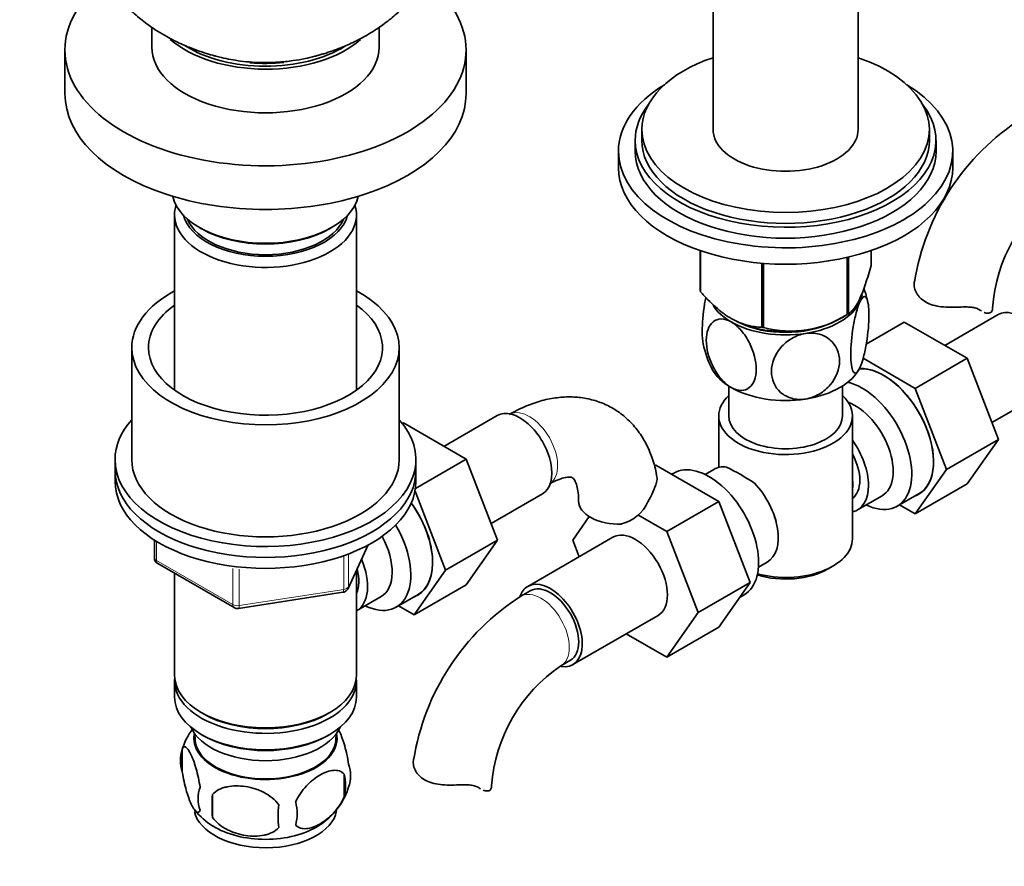
# Model space of a CAD drawing. Units: millimetres. Extents: x 0 to 1487, y 0 to 1974.
# Drawn here: x 1226 to 1374, y 259 to 386 of the extents above; entities that cross this region are included whole.
import ezdxf
from ezdxf import colors
from ezdxf.entities.mleader import LeaderData, LeaderLine
from ezdxf.math import Vec2, Vec3

# ---------------------------------------------------------------- set-up
doc = ezdxf.new("R2010")
doc.units = ezdxf.units.MM
doc.layers.add('DV6_Défaut', color=7, linetype='Continuous')
doc.layers.add('Défaut', color=7, linetype='Continuous')

# ---------------------------------------------------------------- blocks, each defined once
blk = doc.blocks.new('_DOT')
at = {"color": 0}
blk.add_line((0, 0), (-1, 0), dxfattribs=at)
at = {"color": 0, "const_width": 0.333}
blk.add_lwpolyline([(-0.1665, 0, 1), (0.1665, 0, 1)], format="xyb", close=True, dxfattribs=at)
blk = doc.blocks.new('SE5')
at = {"layer": 'DV6_Défaut', "color": 7, "linetype": 'Continuous', "lineweight": 35}
for p, q in [((1330.06, 410.41), (1330.06, 369.45)), ((1351.76, 369.45), (1351.76, 404.33)), ((1246.13, 384.73), (1246.13, 381.74)), ((1280.13, 381.74), (1280.13, 384.73)), ((1233.13, 381.33), (1233.13, 374.8)), ((1293.13, 374.8), (1293.13, 381.33)), ((1319.41, 369.45), (1319.41, 367.81)), ((1362.41, 367.81), (1362.41, 369.45)), ((1318.41, 367.81), (1318.41, 366.18)), ((1363.41, 366.18), (1363.41, 367.81)), ((1315.91, 366.18), (1315.91, 363.73)), ((1365.91, 363.73), (1365.91, 366.18)), ((1249.53, 356.67), (1249.53, 330.47)), ((1276.73, 330.47), (1276.73, 356.67)), ((1253.23, 354.79), (1253.58, 354.59)), ((1272.67, 354.59), (1273.03, 354.79)), ((1328.12, 345.32), (1328.12, 351.33)), ((1328.2, 345.17), (1328.2, 351.3)), ((1353.69, 349.11), (1353.69, 351.33)), ((1337.36, 339.88), (1337.36, 349.44)), ((1337.63, 339.84), (1337.63, 349.42)), ((1350.14, 341.77), (1350.14, 350.32)), ((1350.34, 341.89), (1350.34, 350.36)), ((1372.71, 341.76), (1364.74, 337.15)), ((1333.07, 341.02), (1333.17, 340.97)), ((1348.65, 340.97), (1349.78, 341.58)), ((1352.97, 337.37), (1358.66, 340.66)), ((1368.08, 335.23), (1358.66, 340.66)), ((1243.13, 336.83), (1243.13, 320.09)), ((1283.13, 320.09), (1283.13, 336.83)), ((1360.3, 330.74), (1352.5, 335.24)), ((1360.3, 330.74), (1368.08, 335.23)), ((1372.74, 323.12), (1368.08, 335.23)), ((1332.41, 331.09), (1332.41, 326.62)), ((1349.41, 326.62), (1349.41, 331.09)), ((1364.96, 318.63), (1360.3, 330.74)), ((1371.77, 325.63), (1379.46, 330.06)), ((1283.59, 325.49), (1283.75, 325.58)), ((1293.16, 320.14), (1283.75, 325.58)), ((1297.79, 326.67), (1289.82, 322.07)), ((1330.91, 326.62), (1330.91, 318.92)), ((1350.91, 308.25), (1350.91, 326.62)), ((1364.96, 318.63), (1372.74, 323.12)), ((1368.05, 316.46), (1372.74, 323.12)), ((1240.63, 320.09), (1240.63, 318.46)), ((1285.55, 315.75), (1293.16, 320.14)), ((1285.63, 318.46), (1285.63, 320.09)), ((1297.82, 308.04), (1293.16, 320.14)), ((1240.63, 318.46), (1240.63, 316.82)), ((1285.63, 316.82), (1285.63, 318.46)), ((1321.52, 319.24), (1321.28, 319.1)), ((1321.52, 319.24), (1330.93, 313.81)), ((1324.21, 318.08), (1323.87, 317.89)), ((1330.16, 318.63), (1328.86, 317.88)), ((1360.28, 311.97), (1364.96, 318.63)), ((1290.04, 303.55), (1285.49, 315.38)), ((1360.28, 311.97), (1368.05, 316.46)), ((1296.86, 310.54), (1304.54, 314.98)), ((1330.93, 313.81), (1323.15, 309.32)), ((1330.93, 313.81), (1335.63, 301.71)), ((1351.66, 312.57), (1355.34, 314.69)), ((1357.61, 313.12), (1360.87, 315)), ((1357.95, 313.31), (1360.28, 311.97)), ((1309.08, 308.03), (1311.54, 311.58)), ((1318.79, 311.84), (1323.15, 309.32)), ((1323.15, 309.32), (1327.85, 297.22)), ((1246.51, 308.06), (1246.51, 305.43)), ((1290.04, 303.55), (1297.82, 308.04)), ((1293.14, 301.38), (1297.82, 308.04)), ((1315.08, 308.48), (1302.36, 301.13)), ((1310.04, 305.57), (1309.08, 308.03)), ((1275.47, 300.82), (1278.49, 307.33)), ((1247.01, 304.56), (1258.44, 297.96)), ((1276.73, 287.84), (1276.73, 303.54)), ((1285.36, 296.89), (1290.04, 303.55)), ((1336.86, 304.02), (1338.16, 304.77)), ((1347.27, 303.76), (1347.98, 304.17)), ((1249.53, 303.11), (1249.53, 287.84)), ((1285.36, 296.89), (1293.14, 301.38)), ((1302.73, 300.49), (1301.32, 299.67)), ((1335.63, 301.71), (1327.85, 297.22)), ((1335.63, 301.71), (1330.93, 295.03)), ((1259.1, 297.84), (1274.71, 300.26)), ((1276.74, 297.49), (1280.42, 299.61)), ((1282.69, 298.03), (1285.95, 299.91)), ((1334.11, 299.55), (1334.71, 299.9)), ((1283.03, 298.23), (1285.36, 296.89)), ((1309.11, 289.44), (1321.83, 296.79)), ((1327.85, 297.22), (1323.15, 290.54)), ((1330.93, 295.03), (1323.15, 290.54)), ((1323.15, 290.54), (1317.08, 294.05)), ((1307.32, 289.28), (1308.73, 290.09)), ((1249.53, 287.02), (1249.53, 284.57)), ((1276.73, 284.57), (1276.73, 287.02)), ((1253.51, 282.29), (1253.86, 282.08)), ((1272.39, 282.08), (1272.74, 282.29)), ((1252.54, 279.12), (1252.59, 278.26)), ((1253.51, 279.02), (1253.86, 278.82)), ((1272.39, 278.82), (1272.74, 279.02)), ((1273.67, 278.26), (1273.71, 279.12)), ((1250.69, 276.83), (1250.69, 273.4)), ((1274.88, 273.09), (1274.88, 269.66)), ((1255.2, 270.04), (1255.2, 266.61))]:
    blk.add_line(p, q, dxfattribs=at)
at = {"layer": 'DV6_Défaut', "color": 7, "linetype": 'Continuous', "lineweight": 18}
for p, q in [((1369.96, 342.45), (1369.51, 342.71)), ((1246.81, 307.88), (1246.81, 305.02)), ((1275.52, 301.09), (1278.4, 307.28)), ((1246.81, 305.02), (1258.24, 298.42)), ((1274.82, 300.69), (1274.82, 305.59)), ((1275.52, 305.88), (1275.52, 301.09)), ((1258.24, 298.42), (1258.24, 303.82)), ((1259.2, 303.71), (1259.2, 298.27)), ((1259.2, 298.27), (1274.82, 300.69))]:
    blk.add_line(p, q, dxfattribs=at)
at = {"layer": 'DV6_Défaut', "color": 7, "linetype": 'Continuous', "lineweight": 35}
for centre, radius, start, end in [((1395.52, 340.96), 35.78, 122.6262, 170.9324), ((1395.46, 341.09), 23.66, 124.0009, 175.9991), ((1340.14, 341.1), 13.29, 10.5147, 20.0029), ((1341.69, 354.99), 15.69, 254.9896, 302.5984), ((1341.69, 339.83), 13.31, 190.5051, 207.7183), ((1317.5, 288.92), 33.4, 55.8416, 64.1584), ((1308.2, 320.9), 14.06, 329.6341, 342.6888), ((1314.84, 316.3), 6.03, 284.8348, 335.4947), ((1330.68, 306.91), 9.73, 26.2645, 28.5899), ((1247.51, 305.43), 1, 180, 240), ((1274.56, 301.24), 1, 300, 335.1039), ((1274.56, 301.24), 1, 278.794, 300), ((1320.61, 269.54), 35.78, 122.6262, 170.9324), ((1258.94, 298.83), 1, 240, 278.794), ((1320.55, 269.66), 23.66, 124.0009, 175.9991), ((1260.61, 273.69), 10.4, 143.3607, 164.2864), ((1255.61, 275.11), 5.21, 160.7609, 199.2391), ((1270.55, 272.84), 5.29, 341.0886, 18.9114), ((1268.25, 271.37), 6.86, 345.5086, 14.4914), ((1258.12, 269.4), 5.08, 160.2544, 199.7456), ((1265.78, 274.16), 10.24, 300.7216, 344.544), ((1274.04, 268.33), 18.91, 174.7965, 185.2035), ((1280.96, 266.8), 15.95, 173.8261, 186.1739), ((1261, 267.19), 6.86, 345.5143, 14.4857), ((1260.73, 274.23), 10.46, 218.8741, 238.4843)]:
    blk.add_arc(centre, radius, start, end, dxfattribs=at)
for centre, major_axis, start_param, end_param in [((1263.13, 381.33), (-30, 0), 5.650259, 6.283185), ((1263.13, 381.33), (-30, 0), 0, 3.772333), ((1263.13, 388.27), (-17, 0), 0.577803, 2.558457), ((1263.13, 381.74), (-17, 0), 0, 3.141593), ((1263.13, 388.27), (-16.25, 0), 0.735467, 2.397798), ((1263.13, 387.86), (15.75, 0), -0.763804, -0.736105), ((1340.91, 369.45), (-21.5, 0), 0, 4.183411), ((1340.91, 369.45), (-21.5, 0), 5.241367, 6.283185), ((1263.13, 388.27), (-15.5, 0), 1.419442, 1.748239), ((1340.91, 366.18), (-25, 0), 0, 3.901074), ((1340.91, 366.18), (-25, 0), 5.523704, 6.283185), ((1263.13, 374.8), (-30, 0), 0, 3.141593), ((1340.91, 367.81), (-22.5, 0), 0, 3.562458), ((1340.91, 367.81), (-22.5, 0), 5.86232, 6.283185), ((1340.91, 369.45), (-10.85, 0), 0, 3.141593), ((1340.91, 367.81), (-21.5, 0), 0, 3.141593), ((1340.91, 366.18), (-22.5, 0), 0, 3.141593), ((1340.91, 363.73), (-25, 0), 0, 3.141593), ((1263.13, 360.51), (14, 0), 3.274021, 6.150757), ((1263.13, 356.67), (-13.6, 0), 6.098839, 6.283185), ((1263.13, 356.67), (-13.6, 0), 0, 3.325938), ((1263.13, 357.65), (12.4, 0), 3.286617, 6.13816), ((1263.13, 357.65), (12, 0), 3.375205, 6.049573), ((1263.13, 360.1), (-13.5, 0), 0.785398, 2.356194), ((1263.13, 336.83), (-20, 0), 5.460152, 6.283185), ((1263.13, 336.83), (-20, 0), 0, 3.964626), ((1340.91, 347.22), (-13.2, 0), 0.251331, 0.272268), ((1340.91, 345.36), (-11.5, 0), 2.879793, 3.046481), ((1263.13, 336.83), (-17.5, 0), 5.602502, 6.283185), ((1263.13, 336.83), (-17.5, 0), 0, 3.822276), ((1340.91, 345.36), (11.5, 0), 3.477955, 3.926991), ((1340.91, 345.36), (11.5, 0), 4.974188, 6.021386), ((1340.91, 347.22), (13.2, 0), -0.795867, -0.77493), ((1365.86, 342.74), (-6, 0), 3.069876, 3.136673), ((1376.09, 335.91), (3.38, -5.85), 0, 3.141593), ((1340.91, 345.36), (11.5, 0), 3.926991, 4.974188), ((1340.91, 345.77), (-11.36, 0), 0.821314, 2.320279), ((1340.91, 345.36), (-10.85, 0), 0.961523, 2.356194), ((1340.91, 347.22), (-13.2, 0), 1.298528, 1.319465), ((1340.91, 335.56), (11.5, 0), 3.430169, 3.926991), ((1340.91, 335.56), (11.5, 0), 4.974188, 6.021386), ((1355.58, 324.07), (5.28, -9.14), 0, 2.865734), ((1355.62, 324.09), (-5.25, 9.09), 3.141593, 5.996633), ((1352.36, 322.21), (-5.25, 9.09), 2.437045, 5.791576), ((1340.91, 335.56), (11.5, 0), 3.926991, 4.974188), ((1340.91, 326.62), (-10, 0), 5.728374, 6.283185), ((1340.91, 326.62), (-10, 0), 0, 3.696404), ((1351.34, 321.62), (-4, 6.93), 3.141593, 5.687816), ((1301.17, 320.83), (3.38, -5.85), 0, 3.141593), ((1263.13, 320.09), (-22.5, 0), 5.807303, 6.283185), ((1263.13, 320.09), (-22.5, 0), 0, 3.617475), ((1340.91, 326.62), (-8.5, 0), 0, 3.141593), ((1347.66, 319.5), (-4, 6.93), 2.967598, 4.886384), ((1263.13, 320.09), (-20, 0), 0, 3.141593), ((1329.46, 308.99), (5.25, -9.09), 0, 3.141593), ((1347.66, 319.5), (-3.07, 5.33), 3.199264, 4.654717), ((1263.13, 318.46), (-22.5, 0), 0, 3.141593), ((1263.13, 318.46), (-22.5, 0), 0, 3.141593), ((1334.16, 311.7), (4, -6.93), 2.736019, 3.141593), ((1263.13, 316.82), (-22.5, 0), 0, 3.141593), ((1346.6, 318.89), (3.08, -5.33), 0.648113, 0.922684), ((1334.16, 311.7), (-4, 6.93), 3.141593, 5.117963), ((1315.95, 313.92), (6, 0), 3.146947, 4.784106), ((1355.58, 324.07), (5.28, -9.14), 6.185788, 6.283185), ((1280.66, 308.99), (5.27, -9.14), 0, 1.748545), ((1280.7, 309.01), (-5.25, 9.09), 3.141593, 4.891747), ((1335.22, 312.31), (3.08, -5.33), 0.980548, 1.05199), ((1277.44, 307.13), (-5.25, 9.09), 2.437045, 4.729866), ((1318.46, 302.64), (-3.38, 5.85), 3.141593, 6.283185), ((1276.42, 306.54), (-4, 6.93), 3.141593, 4.67825), ((1340.91, 308.25), (10, 0), 4.280152, 6.283185), ((1272.74, 304.41), (-4, 6.93), 3.141593, 4.499263), ((1272.74, 304.41), (-3.08, 5.33), 3.514149, 4.275128), ((1340.91, 307.43), (-9, 0), 1.08219, 2.356194), ((1305.73, 295.29), (-3.38, 5.85), 2.69928, 6.283185), ((1305.73, 295.29), (-3.38, 5.85), 0, 0.461819), ((1305.73, 295.29), (-3, 5.2), 3.141593, 6.283185), ((1280.66, 308.99), (5.27, -9.14), 6.185788, 6.283185), ((1263.13, 287.84), (13.6, 0), 3.141593, 6.283185), ((1263.13, 287.02), (-13.6, 0), 6.231169, 6.283185), ((1263.13, 287.02), (-13.6, 0), 0, 3.193609), ((1263.13, 284.57), (13.6, 0), 3.141593, 6.283185), ((1263.13, 287.43), (-13.1, 0), 0.785398, 2.356194), ((1263.13, 281.72), (-11.5, 0), 0.250403, 2.891189), ((1263.13, 278.45), (-10.7, 0), 0, 3.259496), ((1263.13, 278.45), (-10.7, 0), 6.165281, 6.283185), ((1263.13, 284.16), (-13.1, 0), 0.785398, 2.356194), ((1263.13, 278.45), (10.54, 0), 3.172471, 6.252307), ((1290.95, 271.32), (-6, 0), 3.069876, 3.136673), ((1263.13, 268.24), (-10.7, 0), 0.121182, 3.036113), ((1263.13, 269.5), (-10.7, 0), 0.739953, 2.404932)]:
    blk.add_ellipse(centre, major_axis=major_axis, ratio=0.57735, start_param=start_param, end_param=end_param, dxfattribs=at)
at = {"layer": 'DV6_Défaut', "color": 7, "linetype": 'Continuous', "lineweight": 18}
for centre, major_axis, ratio, start_param, end_param in [((1302.58, 321.64), (3, -5.2), 0.57735, 0.046052, 3.095541), ((1247.51, 305.43), (1, 0), 0.57735, 3.141593, 3.926991), ((1247.51, 305.43), (0.5, 0.866), 0.57735, 2.356194, 3.141593), ((1274.56, 301.24), (-0.153, 0.988), 0.211325, 3.141593, 4.080475), ((1274.56, 301.24), (1, 0), 0.57735, 4.974188, 6.021386), ((1274.56, 301.24), (-0.907, 0.421), 0.788675, 3.141593, 3.492472), ((1304.32, 294.47), (-3, 5.2), 0.57735, 3.142036, 6.283185), ((1304.32, 294.47), (-3, 5.2), 0.57735, 0, 0.000575), ((1258.94, 298.83), (-1, 0), 0.57735, 0.785398, 1.832596), ((1258.94, 298.83), (0.5, 0.866), 0.57735, 2.356194, 3.141593), ((1258.94, 298.83), (-0.153, 0.988), 0.211325, 3.141593, 4.080475)]:
    blk.add_ellipse(centre, major_axis=major_axis, ratio=ratio, start_param=start_param, end_param=end_param, dxfattribs=at)
at = {"layer": 'DV6_Défaut', "color": 7, "linetype": 'Continuous', "lineweight": 35}
for points, knots in [([(1242.58, 440.33), (1242.39, 440.22), (1241.55, 439.69), (1240.02, 438.46), (1238.19, 436.75), (1236.55, 434.87), (1235.14, 432.9), (1233.92, 430.83), (1232.78, 428.48), (1231.75, 425.79), (1230.91, 422.72), (1230.35, 419.46), (1230.1, 416.26), (1230.12, 413.3), (1230.36, 410.47), (1230.82, 407.84), (1231.53, 405.29), (1232.35, 402.99), (1233.27, 400.8), (1234.41, 398.4), (1235.81, 395.92), (1237.46, 393.47), (1239.1, 391.38), (1240.55, 389.68), (1242.11, 388.02), (1243.76, 386.49), (1245.85, 384.83), (1248.09, 383.41), (1250.4, 382.25), (1252.29, 381.47), (1253.95, 380.9), (1254.93, 380.61), (1255.82, 380.36), (1257.2, 380.02), (1259, 379.69), (1261.25, 379.47), (1262.42, 379.45), (1263.13, 379.44)], [0, 0, 0, 0, 0.007685, 0.040314, 0.072768, 0.103575, 0.132843, 0.161076, 0.189628, 0.225468, 0.263686, 0.302461, 0.343031, 0.377707, 0.408373, 0.443483, 0.473262, 0.502468, 0.529976, 0.560302, 0.599503, 0.63226, 0.665717, 0.696744, 0.719559, 0.747636, 0.776481, 0.81459, 0.843121, 0.868137, 0.887696, 0.904979, 0.91083, 0.920836, 0.955378, 0.976979, 1, 1, 1, 1]), ([(1263.13, 379.44), (1264.23, 379.46), (1265.5, 379.5), (1267.49, 379.75), (1268.95, 380), (1270.17, 380.29), (1270.95, 380.5), (1271.35, 380.62), (1272.08, 380.83), (1273.31, 381.23), (1275.05, 381.9), (1277.1, 382.85), (1279.19, 384.04), (1281.17, 385.41), (1282.93, 386.88), (1284.47, 388.36), (1285.79, 389.79), (1287.05, 391.26), (1288.5, 393.08), (1290.04, 395.29), (1291.56, 397.86), (1292.8, 400.37), (1293.82, 402.76), (1294.65, 405.06), (1295.36, 407.55), (1295.87, 410.25), (1296.12, 413), (1296.16, 415.88), (1295.97, 418.91), (1295.47, 422.12), (1294.67, 425.26), (1293.63, 428.14), (1292.42, 430.67), (1291.11, 432.91), (1289.64, 434.96), (1288.36, 436.4), (1287.59, 437.17), (1287.43, 437.33)], [0, 0, 0, 0, 0.037931, 0.052347, 0.075679, 0.094333, 0.100524, 0.105195, 0.113691, 0.132102, 0.155488, 0.184436, 0.217106, 0.247524, 0.276685, 0.303521, 0.328371, 0.351994, 0.383955, 0.419347, 0.455402, 0.497698, 0.527637, 0.556987, 0.590414, 0.625402, 0.661735, 0.69459, 0.734923, 0.776918, 0.817305, 0.857448, 0.892853, 0.923693, 0.956166, 0.990719, 1, 1, 1, 1]), ([(1350.34, 341.89), (1350.6, 342.06), (1350.87, 342.31), (1351.29, 342.85), (1351.43, 343.06), (1351.65, 343.43), (1351.72, 343.56), (1351.87, 343.85), (1351.94, 344), (1352.31, 344.79), (1352.59, 345.53), (1353.01, 346.79), (1353.15, 347.24), (1353.43, 348.16), (1353.56, 348.63), (1353.69, 349.11)], [0, 0, 0, 0, 0.25, 0.25, 0.375, 0.375, 0.4375, 0.4375, 0.5, 0.5, 0.75, 0.75, 0.875, 0.875, 1, 1, 1, 1]), ([(1366.95, 342.89), (1366.49, 342.87), (1366.02, 342.86), (1365.1, 342.87), (1364.64, 342.89), (1363.76, 342.99), (1363.34, 343.07), (1362.54, 343.31), (1362.18, 343.46), (1361.52, 343.85), (1361.23, 344.07), (1360.87, 344.44), (1360.77, 344.57), (1360.57, 344.84), (1360.49, 344.98), (1360.35, 345.26), (1360.3, 345.41), (1360.21, 345.69), (1360.18, 345.84), (1360.12, 346.26), (1360.13, 346.54), (1360.2, 346.79)], [0, 0, 0, 0, 0.125, 0.125, 0.25, 0.25, 0.375, 0.375, 0.5, 0.5, 0.625, 0.625, 0.6875, 0.6875, 0.75, 0.75, 0.8125, 0.8125, 0.875, 0.875, 1, 1, 1, 1]), ([(1328.2, 345.17), (1328.55, 344.77), (1328.92, 344.37), (1329.67, 343.61), (1330.04, 343.25), (1330.81, 342.57), (1331.19, 342.26), (1331.78, 341.82), (1331.98, 341.69), (1332.38, 341.42), (1332.58, 341.3), (1333.58, 340.72), (1334.36, 340.4), (1335.51, 340.09), (1335.89, 340.02), (1336.64, 339.92), (1337, 339.89), (1337.36, 339.88)], [0, 0, 0, 0, 0.125, 0.125, 0.25, 0.25, 0.375, 0.375, 0.4375, 0.4375, 0.5, 0.5, 0.75, 0.75, 0.875, 0.875, 1, 1, 1, 1]), ([(1328.98, 344.32), (1328.92, 344.01), (1328.86, 343.69), (1328.56, 341.92), (1328.44, 340.43), (1328.44, 338.46), (1328.49, 337.81), (1328.59, 337.33)], [0, 0, 0, 0, 0.11912, 0.11912, 0.65865, 0.65865, 1, 1, 1, 1]), ([(1352.02, 333.84), (1351.83, 333.43), (1351.64, 333.17), (1351.29, 332.98), (1351.14, 333.05), (1350.78, 333.67), (1350.65, 334.61), (1350.65, 337.01), (1350.78, 338.51), (1351.15, 340.67), (1351.3, 341.4), (1351.63, 342.67), (1351.83, 343.23), (1352.02, 343.64)], [0, 0, 0, 0, 0.125, 0.125, 0.25, 0.25, 0.5, 0.5, 0.75, 0.75, 0.875, 0.875, 1, 1, 1, 1]), ([(1352.02, 343.64), (1352.21, 344.05), (1352.4, 344.32), (1352.74, 344.5), (1352.89, 344.43), (1353.25, 343.82), (1353.38, 342.88), (1353.38, 340.47), (1353.25, 338.99), (1352.89, 336.82), (1352.74, 336.09), (1352.4, 334.81), (1352.21, 334.25), (1352.02, 333.84)], [0, 0, 0, 0, 0.125, 0.125, 0.25, 0.25, 0.5, 0.5, 0.75, 0.75, 0.875, 0.875, 1, 1, 1, 1]), ([(1369.96, 342.45), (1369.8, 342.56), (1369.61, 342.65), (1369.29, 342.75), (1369.18, 342.78), (1368.94, 342.83), (1368.82, 342.85), (1368.56, 342.88), (1368.42, 342.89), (1368.14, 342.9), (1368, 342.91), (1367.56, 342.91), (1367.26, 342.9), (1366.95, 342.89)], [0, 0, 0, 0, 0.25, 0.25, 0.375, 0.375, 0.5, 0.5, 0.625, 0.625, 0.75, 0.75, 1, 1, 1, 1]), ([(1371.85, 342.49), (1371.82, 342.33), (1371.74, 342.21), (1371.52, 342.03), (1371.37, 341.98), (1371.02, 341.97), (1370.83, 342.01), (1370.61, 342.09), (1370.6, 342.1), (1370.59, 342.1)], [0, 0, 0, 0, 0.3291204, 0.3291204, 0.6582408, 0.6582408, 0.9873612, 0.9873612, 1, 1, 1, 1]), ([(1332.78, 330.87), (1332.26, 331.17), (1331.73, 331.62), (1330.8, 332.7), (1330.39, 333.33), (1329.39, 335.32), (1329.05, 336.73), (1329.05, 339.13), (1329.4, 340.14), (1330.4, 340.95), (1330.81, 341.11), (1331.73, 341.12), (1332.26, 340.97), (1332.78, 340.67)], [0, 0, 0, 0, 0.125, 0.125, 0.25, 0.25, 0.5, 0.5, 0.75, 0.75, 0.875, 0.875, 1, 1, 1, 1]), ([(1332.78, 340.67), (1333.3, 340.37), (1333.82, 339.92), (1334.76, 338.82), (1335.17, 338.19), (1336.16, 336.22), (1336.51, 334.8), (1336.5, 332.38), (1336.16, 331.4), (1335.15, 330.58), (1334.75, 330.42), (1333.81, 330.42), (1333.3, 330.57), (1332.78, 330.87)], [0, 0, 0, 0, 0.125, 0.125, 0.25, 0.25, 0.5, 0.5, 0.75, 0.75, 0.875, 0.875, 1, 1, 1, 1]), ([(1343.89, 329.15), (1343.18, 329.04), (1342.46, 329.08), (1341.18, 329.43), (1340.62, 329.74), (1339.26, 330.93), (1338.79, 332.07), (1338.8, 334.5), (1339.27, 335.75), (1340.64, 337.37), (1341.19, 337.84), (1342.47, 338.58), (1343.17, 338.84), (1343.89, 338.95)], [0, 0, 0, 0, 0.125, 0.125, 0.25, 0.25, 0.5, 0.5, 0.75, 0.75, 0.875, 0.875, 1, 1, 1, 1]), ([(1343.89, 338.95), (1344.6, 339.06), (1345.31, 339.02), (1346.58, 338.67), (1347.14, 338.36), (1348.51, 337.17), (1348.98, 336.03), (1348.97, 333.62), (1348.49, 332.34), (1347.14, 330.74), (1346.58, 330.26), (1345.31, 329.52), (1344.6, 329.26), (1343.89, 329.15)], [0, 0, 0, 0, 0.125, 0.125, 0.25, 0.25, 0.5, 0.5, 0.75, 0.75, 0.875, 0.875, 1, 1, 1, 1]), ([(1321.63, 317.54), (1321.6, 317.76), (1321.48, 318.71), (1320.96, 320.44), (1320.09, 322.5), (1318.89, 324.41), (1317.41, 326.09), (1315.64, 327.48), (1313.7, 328.51), (1311.65, 329.17), (1309.5, 329.49), (1307.29, 329.46), (1305.02, 329.1), (1302.72, 328.39), (1300.85, 327.55), (1299.88, 327.01), (1299.58, 326.84)], [0, 0, 0, 0, 0.020353, 0.101779, 0.180347, 0.256194, 0.338067, 0.416974, 0.493732, 0.569517, 0.645329, 0.722426, 0.801858, 0.884255, 0.969583, 1, 1, 1, 1]), ([(1305.58, 316.45), (1305.82, 316.58), (1306.4, 316.89), (1307.33, 317.27), (1308.17, 317.46), (1308.72, 317.47), (1308.99, 317.41), (1309.04, 317.38), (1309.14, 317.32), (1309.37, 317.01), (1309.64, 316.41), (1309.86, 315.49), (1309.95, 314.55), (1309.95, 314.03), (1309.95, 313.92)], [0, 0, 0, 0, 0.046911, 0.135128, 0.223166, 0.312568, 0.407332, 0.517263, 0.629177, 0.721305, 0.80711, 0.897619, 0.981297, 1, 1, 1, 1]), ([(1321.66, 317.55), (1321.66, 317.54), (1321.66, 317.53), (1321.7, 317.27), (1321.69, 317), (1321.62, 316.72)], [0, 0, 0, 0, 0.038786, 0.038786, 1, 1, 1, 1]), ([(1273.99, 279.83), (1274.07, 279.69), (1274.15, 279.53), (1274.36, 279.08), (1274.49, 278.77), (1274.67, 278.25), (1274.74, 278.07), (1274.86, 277.7), (1274.92, 277.5), (1275.09, 276.88), (1275.2, 276.45), (1275.4, 275.52), (1275.49, 275.04), (1275.56, 274.55)], [0, 0, 0, 0, 0.138068, 0.138068, 0.353551, 0.353551, 0.461293, 0.461293, 0.569034, 0.569034, 0.784517, 0.784517, 1, 1, 1, 1]), ([(1250.69, 276.83), (1250.76, 277.01), (1250.85, 277.11), (1251, 277.16), (1251.05, 277.16), (1251.16, 277.12), (1251.22, 277.09), (1251.39, 276.95), (1251.52, 276.8), (1251.77, 276.42), (1251.89, 276.19), (1252.15, 275.64), (1252.27, 275.33), (1252.46, 274.82), (1252.52, 274.64), (1252.64, 274.26), (1252.7, 274.06), (1252.88, 273.45), (1252.99, 273.01), (1253.19, 272.08), (1253.27, 271.6), (1253.35, 271.11)], [0, 0, 0, 0, 0.125, 0.125, 0.1875, 0.1875, 0.25, 0.25, 0.375, 0.375, 0.5, 0.5, 0.625, 0.625, 0.6875, 0.6875, 0.75, 0.75, 0.875, 0.875, 1, 1, 1, 1]), ([(1292.03, 271.47), (1291.57, 271.45), (1291.11, 271.43), (1290.19, 271.44), (1289.72, 271.47), (1288.85, 271.57), (1288.42, 271.65), (1287.62, 271.89), (1287.26, 272.04), (1286.6, 272.42), (1286.31, 272.65), (1285.96, 273.02), (1285.85, 273.15), (1285.66, 273.42), (1285.57, 273.56), (1285.44, 273.84), (1285.38, 273.98), (1285.29, 274.27), (1285.26, 274.42), (1285.2, 274.84), (1285.21, 275.11), (1285.28, 275.37)], [0, 0, 0, 0, 0.125, 0.125, 0.25, 0.25, 0.375, 0.375, 0.5, 0.5, 0.625, 0.625, 0.6875, 0.6875, 0.75, 0.75, 0.8125, 0.8125, 0.875, 0.875, 1, 1, 1, 1]), ([(1253.35, 267.68), (1253.27, 267.5), (1253.19, 267.4), (1253.04, 267.36), (1252.98, 267.36), (1252.88, 267.39), (1252.82, 267.42), (1252.64, 267.56), (1252.52, 267.71), (1252.27, 268.09), (1252.15, 268.33), (1251.89, 268.88), (1251.77, 269.18), (1251.58, 269.7), (1251.52, 269.88), (1251.4, 270.25), (1251.34, 270.45), (1251.16, 271.07), (1251.05, 271.5), (1250.85, 272.43), (1250.76, 272.91), (1250.69, 273.4)], [0, 0, 0, 0, 0.125, 0.125, 0.1875, 0.1875, 0.25, 0.25, 0.375, 0.375, 0.5, 0.5, 0.625, 0.625, 0.6875, 0.6875, 0.75, 0.75, 0.875, 0.875, 1, 1, 1, 1]), ([(1267.64, 268.9), (1267.73, 269.13), (1267.84, 269.35), (1268.08, 269.78), (1268.21, 269.99), (1268.62, 270.6), (1268.92, 270.97), (1269.4, 271.48), (1269.57, 271.65), (1269.9, 271.95), (1270.07, 272.1), (1270.57, 272.5), (1270.92, 272.74), (1271.61, 273.14), (1271.95, 273.3), (1272.63, 273.54), (1272.97, 273.62), (1273.44, 273.65), (1273.6, 273.65), (1273.89, 273.62), (1274.04, 273.6), (1274.45, 273.46), (1274.69, 273.31), (1274.88, 273.09)], [0, 0, 0, 0, 0.0625, 0.0625, 0.125, 0.125, 0.25, 0.25, 0.3125, 0.3125, 0.375, 0.375, 0.5, 0.5, 0.625, 0.625, 0.75, 0.75, 0.8125, 0.8125, 0.875, 0.875, 1, 1, 1, 1]), ([(1255.2, 270.04), (1255.47, 270.34), (1255.79, 270.57), (1256.35, 270.86), (1256.55, 270.94), (1256.96, 271.08), (1257.17, 271.14), (1257.82, 271.27), (1258.28, 271.32), (1259.2, 271.33), (1259.68, 271.29), (1260.63, 271.14), (1261.1, 271.03), (1261.79, 270.81), (1262.02, 270.73), (1262.47, 270.54), (1262.69, 270.44), (1263.35, 270.1), (1263.76, 269.84), (1264.51, 269.23), (1264.83, 268.89), (1265.1, 268.51)], [0, 0, 0, 0, 0.125, 0.125, 0.1875, 0.1875, 0.25, 0.25, 0.375, 0.375, 0.5, 0.5, 0.625, 0.625, 0.6875, 0.6875, 0.75, 0.75, 0.875, 0.875, 1, 1, 1, 1]), ([(1295.04, 271.03), (1294.88, 271.14), (1294.69, 271.22), (1294.38, 271.33), (1294.26, 271.36), (1294.02, 271.4), (1293.9, 271.42), (1293.64, 271.45), (1293.5, 271.47), (1293.23, 271.48), (1293.08, 271.49), (1292.64, 271.49), (1292.34, 271.48), (1292.03, 271.47)], [0, 0, 0, 0, 0.25, 0.25, 0.375, 0.375, 0.5, 0.5, 0.625, 0.625, 0.75, 0.75, 1, 1, 1, 1]), ([(1296.93, 271.07), (1296.9, 270.91), (1296.82, 270.78), (1296.6, 270.61), (1296.45, 270.56), (1296.1, 270.55), (1295.91, 270.59), (1295.69, 270.67), (1295.68, 270.67), (1295.67, 270.68)], [0, 0, 0, 0, 0.3291204, 0.3291204, 0.6582408, 0.6582408, 0.9873612, 0.9873612, 1, 1, 1, 1]), ([(1274.88, 269.66), (1274.69, 269.21), (1274.45, 268.78), (1273.9, 267.97), (1273.59, 267.59), (1272.96, 266.91), (1272.63, 266.61), (1271.95, 266.06), (1271.6, 265.82), (1270.91, 265.42), (1270.56, 265.26), (1269.89, 265.02), (1269.56, 264.95), (1269.08, 264.91), (1268.93, 264.91), (1268.63, 264.94), (1268.48, 264.97), (1268.07, 265.1), (1267.83, 265.25), (1267.64, 265.47)], [0, 0, 0, 0, 0.125, 0.125, 0.25, 0.25, 0.375, 0.375, 0.5, 0.5, 0.625, 0.625, 0.75, 0.75, 0.8125, 0.8125, 0.875, 0.875, 1, 1, 1, 1]), ([(1265.1, 265.08), (1264.83, 264.79), (1264.51, 264.55), (1263.95, 264.27), (1263.75, 264.18), (1263.34, 264.05), (1263.13, 263.99), (1262.48, 263.85), (1262.02, 263.81), (1261.1, 263.8), (1260.63, 263.83), (1259.68, 263.98), (1259.21, 264.09), (1258.52, 264.31), (1258.29, 264.39), (1257.83, 264.58), (1257.61, 264.68), (1256.96, 265.02), (1256.55, 265.28), (1255.79, 265.9), (1255.47, 266.23), (1255.2, 266.61)], [0, 0, 0, 0, 0.125, 0.125, 0.1875, 0.1875, 0.25, 0.25, 0.375, 0.375, 0.5, 0.5, 0.625, 0.625, 0.6875, 0.6875, 0.75, 0.75, 0.875, 0.875, 1, 1, 1, 1])]:
    blk.add_open_spline(points, degree=3, knots=knots, dxfattribs=at)
for points in [[(1370.22, 342.28), (1370.13, 342.33), (1370.05, 342.39), (1369.96, 342.45)], [(1295.3, 270.86), (1295.22, 270.91), (1295.13, 270.96), (1295.04, 271.03)]]:
    blk.add_open_spline(points, degree=3, dxfattribs=at)

msp = doc.modelspace()

# ---------------------------------------------------------------- block references
at = {"layer": 'Défaut'}
msp.add_blockref('SE5', (0, 0), dxfattribs=at)

# ---------------------------------------------------------------- leaders
at = {"layer": 'Défaut', "color": 7, "linetype": 'Continuous', "lineweight": 18}
ml = msp.add_multileader_mtext('Standard', dxfattribs=at)
ml.set_content('{\\pxsm0.9;\\fSolid Edge ISO|b1||i0||c0|p34;\\W1.;08/12/2016\\P}', color=256)
ml.set_leader_properties()
ml.set_arrow_properties(name='DOT')
ml.build(insert=Vec2(0, 0))
ml.multileader.update_dxf_attribs({"leader_type": 0, "dogleg_length": 0, "arrow_head_size": 12})
ctx = ml.context
ctx.base_point, ctx.char_height, ctx.arrow_head_size, ctx.landing_gap_size = Vec3(1185.62, 1966.74), 12, 12, 4.2
notes = []
notes.append((ctx, [(0, (0, 0, 0), (0, 0), (1, 0), 1, [])]))
ctx.mtext.insert = Vec3(1187.62, 1972.86)
for ctx, leaders in notes:
    for number, flags, end, landing, length, lines in leaders:
        leader = LeaderData()
        leader.index, (leader.has_last_leader_line, leader.has_dogleg_vector, leader.attachment_direction) = number, flags
        leader.last_leader_point, leader.dogleg_vector, leader.dogleg_length = Vec3(end), Vec3(landing), length
        for number, points, colour, breaks in lines:
            line = LeaderLine()
            line.index, line.vertices, line.color, line.breaks = number, Vec3.list(points), colors.encode_raw_color(colour), breaks
            leader.lines.append(line)
        ctx.leaders.append(leader)

doc.saveas('drawing.dxf')
